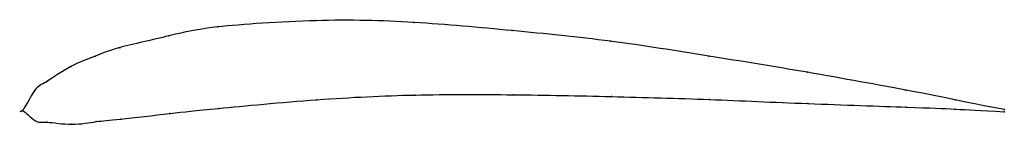
# Model space of a CAD drawing. Units: metres. Extents: x 0 to 1, y -0.01 to 0.09.
import ezdxf

# ---------------------------------------------------------------- set-up
doc = ezdxf.new("R2010")
doc.units = ezdxf.units.M

msp = doc.modelspace()

# ---------------------------------------------------------------- linework, layer by layer
at = {"color": 1}
msp.add_open_spline([(1, 0.0011), (0.9486, 0.0109), (0.9522, 0.0114), (0.7958, 0.0401), (0.7002, 0.0553), (0.5986, 0.0718), (0.4992, 0.0815), (0.3976, 0.091), (0.3026, 0.0934), (0.1838, 0.0852), (0.1547, 0.077), (0.0909, 0.0631), (0.0761, 0.0556), (0.0497, 0.047), (0.021, 0.026), (0.0137, 0.0259), (-0.0027, -0.0078), (-0.0029, 0.0054), (0.0143, -0.0137), (0.0214, -0.0103), (0.0507, -0.0156), (0.0771, -0.0104), (0.092, -0.0098), (0.1558, -0.0022), (0.185, 0.001), (0.3038, 0.0122), (0.3987, 0.0167), (0.5001, 0.0165), (0.5995, 0.0145), (0.7008, 0.0116), (0.7963, 0.0071), (0.9524, 0.002), (0.9488, 0.0015), (1, -0.0011)], degree=3, knots=[0, 0, 0, 0, 0.060606, 0.090909, 0.121212, 0.151515, 0.181818, 0.212121, 0.242424, 0.272727, 0.30303, 0.333333, 0.363636, 0.393939, 0.424242, 0.454545, 0.484848, 0.515152, 0.545455, 0.575758, 0.606061, 0.636364, 0.666667, 0.69697, 0.727273, 0.757576, 0.787879, 0.818182, 0.848485, 0.878788, 0.909091, 0.939394, 1, 1, 1, 1], dxfattribs=at)
for p in [(0.2987, 0.0917), (0.1988, 0.0852), (0.3987, 0.0898), (0.4988, 0.0815), (0.1489, 0.0761), (0.599, 0.0706), (0.0991, 0.0641), (0.0742, 0.0554), (0.6992, 0.0555), (0.0493, 0.0449), (0.7994, 0.0391), (0.0122, 0.0203), (0.0246, 0.0295), (0.8997, 0.0209), (0.2998, 0.0111), (0.3998, 0.0159), (0.4998, 0.0162), (0.5998, 0.0144), (0.6998, 0.0113), (0.9498, 0.0111), (0, 0), (0, 0), (0.2, 0.0023), (0.7999, 0.0072), (0.9, 0.0036), (0.95, 0.0016), (1, 0.0011), (0.0126, -0.0099), (0.1001, -0.0086), (0.15, -0.0029), (1, -0.0011), (0.0251, -0.0117), (0.0502, -0.0139), (0.0752, -0.0112)]:
    msp.add_point(p)

doc.saveas('drawing.dxf')
